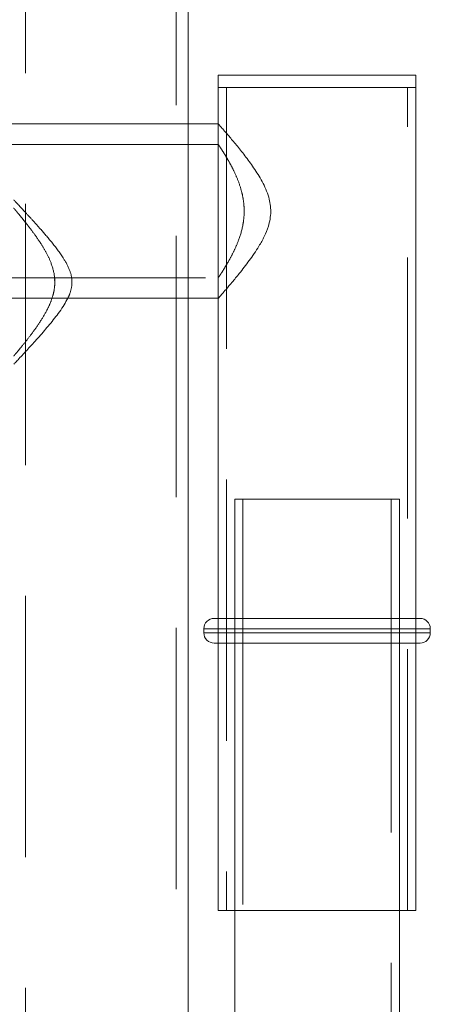
# Model space of a CAD drawing. Units: millimetres. Extents: x 63.1 to 130.9, y 155.9 to 242.1.
# Drawn here: x 127.6 to 129.6, y 221.2 to 225.9 of the extents above; entities that cross this region are included whole.
import ezdxf

# ---------------------------------------------------------------- set-up
doc = ezdxf.new("R2010")
doc.units = ezdxf.units.MM
doc.linetypes.add('HIDDEN', pattern=[1.905, 1.27, -0.635])

msp = doc.modelspace()

# ---------------------------------------------------------------- linework, layer by layer
at = {"color": 7, "linetype": 'HIDDEN', "lineweight": 0}
for p, q in [((127.6257, 232.6617), (127.6257, 202.6617)), ((128.3577, 202.6617), (128.3577, 232.6617)), ((128.6017, 225.6069), (128.6017, 221.6069)), ((129.4817, 221.6069), (129.4817, 225.6069)), ((128.4157, 224.5829), (128.4157, 225.4309)), ((128.5617, 225.4309), (128.5617, 225.3309)), ((128.5617, 225.4309), (128.5617, 224.5829)), ((128.5617, 225.3309), (125.3247, 225.3309)), ((125.3245, 224.6829), (128.5621, 224.6829)), ((127.7677, 224.6616), (127.7667, 224.6735)), ((127.7673, 224.6517), (127.7677, 224.6616)), ((128.5617, 224.6834), (128.5617, 224.5829)), ((128.5617, 224.5829), (128.5625, 224.5829)), ((128.6417, 223.6069), (129.4417, 223.6069)), ((128.6417, 223.6069), (128.6417, 222.9069)), ((128.6817, 223.6069), (128.6817, 222.9069)), ((129.4017, 222.9069), (129.4017, 223.6069)), ((129.4417, 222.9069), (129.4417, 223.6069)), ((128.5617, 223.0269), (128.5617, 222.9069)), ((129.5217, 222.9069), (129.5217, 223.0269)), ((128.4917, 222.9769), (129.5917, 222.9769)), ((129.5917, 222.9569), (128.4917, 222.9569)), ((128.6817, 222.9069), (128.6817, 220.0813)), ((129.4017, 220.0821), (129.4017, 222.9069)), ((128.6417, 221.6069), (128.8981, 221.6069)), ((128.8981, 221.6069), (129.4417, 221.6069))]:
    msp.add_line(p, q, dxfattribs=at)
at = {"color": 7, "linetype": 'Continuous', "lineweight": 15}
for p, q in [((128.4157, 225.4309), (128.4157, 232.6617)), ((128.5617, 225.6669), (128.5617, 225.6069)), ((129.5217, 225.6669), (128.5617, 225.6669)), ((129.5217, 225.6069), (129.5217, 225.6669)), ((128.5617, 225.6069), (128.5617, 225.4309)), ((129.5217, 225.6069), (128.5617, 225.6069)), ((128.5617, 225.6069), (128.8981, 225.6069)), ((128.8981, 225.6069), (129.5217, 225.6069)), ((129.5217, 223.0269), (129.5217, 225.6069)), ((128.5617, 225.4309), (125.3247, 225.4309)), ((125.3247, 224.5829), (128.5617, 224.5829)), ((128.4157, 205.8909), (128.4157, 224.5829)), ((128.5617, 224.5829), (128.5617, 223.0269)), ((128.5417, 223.0269), (129.0417, 223.0269)), ((129.0417, 223.0269), (129.5417, 223.0269)), ((128.4917, 222.9769), (128.4917, 222.9569)), ((129.5917, 222.9569), (129.5917, 222.9769)), ((129.0417, 222.9069), (128.5417, 222.9069)), ((128.5617, 222.9069), (128.5617, 221.6069)), ((128.6417, 222.9069), (128.6417, 219.9069)), ((129.5417, 222.9069), (129.0417, 222.9069)), ((129.4417, 219.9069), (129.4417, 222.9069)), ((129.5217, 221.6069), (129.5217, 222.9069)), ((128.5617, 221.6069), (128.6417, 221.6069)), ((129.4417, 221.6069), (129.5217, 221.6069))]:
    msp.add_line(p, q, dxfattribs=at)
at = {"color": 8, "linetype": 'Continuous', "lineweight": 15}
for p, q in [((129.0417, 222.9769), (128.4917, 222.9769)), ((129.5917, 222.9769), (129.0417, 222.9769)), ((128.4917, 222.9569), (129.0417, 222.9569)), ((129.0417, 222.9569), (129.5917, 222.9569))]:
    msp.add_line(p, q, dxfattribs=at)
at = {"color": 7, "linetype": 'Continuous', "lineweight": 15}
for centre, start, end in [((128.5417, 222.9769), 90, 180), ((129.5417, 222.9769), 0, 90), ((128.5417, 222.9569), 180, 270), ((129.5417, 222.9569), 270, 0)]:
    msp.add_arc(centre, 0.05, start, end, dxfattribs=at)
for points, knots in [([(128.5617, 225.4309), (128.5624, 225.4301), (128.5638, 225.4285), (128.5748, 225.4159), (128.5916, 225.3967), (128.6161, 225.3683), (128.6493, 225.3287), (128.6905, 225.2773), (128.7341, 225.2182), (128.7692, 225.1628), (128.7934, 225.1137), (128.8111, 225.0656), (128.8207, 225.0033), (128.8085, 224.9375), (128.7857, 224.8824), (128.7541, 224.8256), (128.7118, 224.7643), (128.6668, 224.7065), (128.6284, 224.66), (128.6004, 224.6272), (128.5798, 224.6035), (128.5673, 224.5892), (128.5613, 224.5825), (128.5623, 224.5836), (128.5625, 224.5838)], [0, 0, 0, 0, 0.040387, 0.082153, 0.122503, 0.163845, 0.219922, 0.277603, 0.33511, 0.39392, 0.423254, 0.453041, 0.502381, 0.551809, 0.589934, 0.629037, 0.693463, 0.759714, 0.810771, 0.863118, 0.903832, 0.945638, 0.9864, 1, 1, 1, 1]), ([(127.8304, 224.5829), (127.8247, 224.5722), (127.8061, 224.5374), (127.7663, 224.4845), (127.7155, 224.4232), (127.6647, 224.3662), (127.6249, 224.3228), (127.5974, 224.2932), (127.5804, 224.2751), (127.5695, 224.2635), (127.5685, 224.2626), (127.5681, 224.2621)], [0, 0, 0, 0, 0.0596155, 0.1957493, 0.3351632, 0.4842949, 0.6386371, 0.7303005, 0.8242697, 0.9160698, 1, 1, 1, 1])]:
    msp.add_open_spline(points, degree=3, knots=knots, dxfattribs=at)
at = {"color": 7, "linetype": 'HIDDEN', "lineweight": 0}
for points, knots in [([(128.5617, 225.3309), (128.5621, 225.3302), (128.5631, 225.3288), (128.5705, 225.3177), (128.5818, 225.3004), (128.5965, 225.2769), (128.6141, 225.247), (128.6342, 225.2094), (128.6552, 225.1639), (128.6722, 225.1157), (128.6829, 225.0689), (128.6879, 225.0264), (128.6876, 224.9828), (128.6804, 224.9273), (128.6634, 224.87), (128.6397, 224.8152), (128.6173, 224.7724), (128.596, 224.7359), (128.5795, 224.7097), (128.5684, 224.6929), (128.5625, 224.684), (128.5622, 224.6836), (128.5621, 224.6834)], [0, 0, 0, 0, 0.045436, 0.092343, 0.137746, 0.18428, 0.233698, 0.284184, 0.341347, 0.400287, 0.440629, 0.48205, 0.522437, 0.564136, 0.642046, 0.699042, 0.757678, 0.815022, 0.874221, 0.918914, 0.964852, 1, 1, 1, 1]), ([(127.5686, 225.0606), (127.5684, 225.0609), (127.5676, 225.0617), (127.5732, 225.0558), (127.5841, 225.0443), (127.6004, 225.0268), (127.6243, 225.0011), (127.6576, 224.9649), (127.7034, 224.9138), (127.7568, 224.8512), (127.8074, 224.7845), (127.8414, 224.7222), (127.8542, 224.6674), (127.8469, 224.6216), (127.8367, 224.5941), (127.8306, 224.5832), (127.8304, 224.5829)], [0, 0, 0, 0, 0.029596, 0.092557, 0.157266, 0.222179, 0.288454, 0.38677, 0.48789, 0.611897, 0.739466, 0.824011, 0.887424, 0.951164, 0.998529, 1, 1, 1, 1]), ([(127.5677, 225.0216), (127.5683, 225.0209), (127.5694, 225.0197), (127.5778, 225.0097), (127.5903, 224.9948), (127.6072, 224.9742), (127.631, 224.9446), (127.6622, 224.9041), (127.6962, 224.8556), (127.7265, 224.8055), (127.7524, 224.7516), (127.767, 224.6979), (127.7683, 224.6493), (127.7631, 224.6108), (127.7511, 224.5714), (127.7303, 224.5247), (127.7007, 224.4744), (127.6649, 224.4229), (127.6299, 224.3771), (127.6028, 224.3436), (127.5839, 224.3209), (127.573, 224.3079), (127.5676, 224.3015), (127.5683, 224.3023), (127.5685, 224.3026)], [0, 0, 0, 0, 0.041737, 0.079631, 0.118478, 0.159508, 0.201366, 0.262523, 0.325439, 0.372623, 0.420786, 0.480193, 0.509707, 0.540292, 0.576093, 0.612882, 0.671759, 0.732237, 0.793291, 0.85638, 0.898186, 0.941099, 0.982954, 1, 1, 1, 1])]:
    msp.add_open_spline(points, degree=3, knots=knots, dxfattribs=at)

doc.saveas('drawing.dxf')
